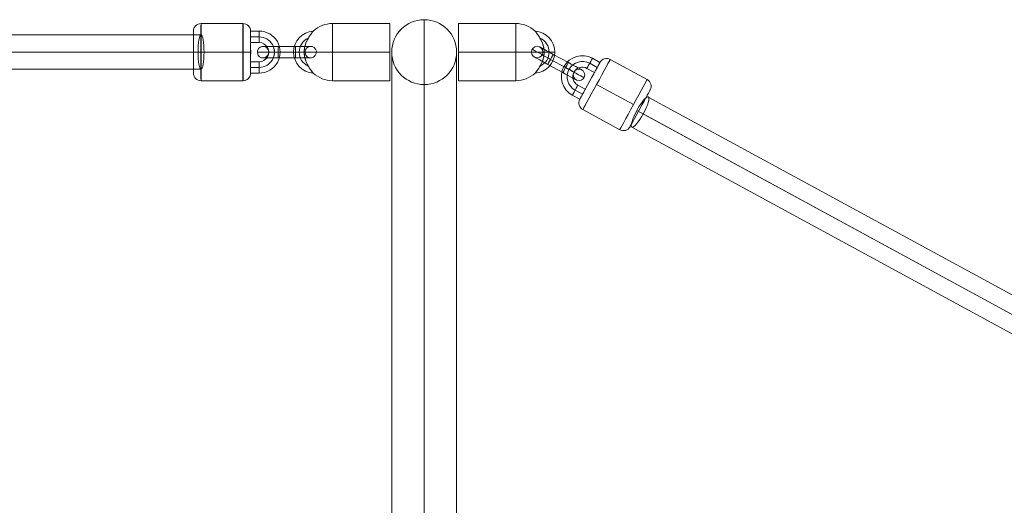
# Model space of a CAD drawing. Units: millimetres. Extents: x -3911 to 10214, y 24 to 9676.
# Drawn here: x 4978 to 5494, y 7186 to 7440 of the extents above; entities that cross this region are included whole.
import ezdxf

# ---------------------------------------------------------------- set-up
doc = ezdxf.new("R2010")
doc.units = ezdxf.units.MM
doc.header["$MEASUREMENT"] = 0
for name, color, linetype, lineweight in [('Level 8', 18, 'Continuous', 0), ('orbit - Level 25', 253, 'Continuous', 0), ('orbit - Level 26', 253, 'Continuous', 0), ('orbit - Level 28', 7, 'Continuous', 0), ('orbit - Level 29', 7, 'Continuous', 0)]:
    doc.layers.add(name, color=color, linetype=linetype, lineweight=lineweight)

# ---------------------------------------------------------------- blocks, each defined once
blk = doc.blocks.new('From Smart Solid_279')
at = {"layer": 'orbit - Level 29', "color": 12, "linetype": 'Continuous', "lineweight": 13}
for p, q in [((228, 9), (-228, 9)), ((229.57, 0), (-229.57, 0)), ((226.43, 0), (-226.43, 0)), ((228, -9), (-228, -9))]:
    blk.add_line(p, q, dxfattribs=at)
blk.add_ellipse((-228, 0), major_axis=(0, -9), ratio=0.174099, dxfattribs=at)
at = {"layer": 'orbit - Level 29', "color": 12, "linetype": 'Continuous', "lineweight": 13, "extrusion": (0, 0, -1)}
blk.add_ellipse((228, 0), major_axis=(0, -9), ratio=0.174099, dxfattribs=at)
blk = doc.blocks.new('From Smart Solid_280')
at = {"layer": 'orbit - Level 26', "color": 253}
for p, q in [((4.47, 0.01), (-4.53, 0.01)), ((4.48, 3.01), (-4.52, 3.01)), ((4.49, 0), (-4.51, 0)), ((-4.48, 2.99), (4.52, 2.99)), ((4.48, -2.99), (-4.52, -2.99)), ((-4.49, 0), (4.51, 0)), ((-4.48, -3.01), (4.52, -3.01)), ((-4.47, -0.01), (4.53, -0.01))]:
    blk.add_line(p, q, dxfattribs=at)
at = {"layer": 'orbit - Level 26', "color": 253, "extrusion": (0, 0, -1)}
for centre, major_axis, ratio in [((-12.5, 0), (-0.74, -2.91), 0.999997), ((-4.52, 0.01), (0, -3), 0.002537), ((-4.52, 0.01), (0, -3), 0.002537), ((4.48, 0.01), (0, -3), 0.002537)]:
    blk.add_ellipse(centre, major_axis=major_axis, ratio=ratio, dxfattribs=at)
at = {"layer": 'orbit - Level 26', "color": 253}
for centre, major_axis, start_param, end_param in [((-4.5, 0), (11, 0), 1.573333, 4.714926), ((-4.5, 3), (8, 0), 1.573333, 4.714926), ((-4.5, 0), (5, 0), 1.573333, 4.714926), ((4.5, 0), (11, 0), 4.714926, 7.856519), ((4.5, 3), (8, 0), 4.714926, 7.856519), ((4.5, 0), (5, 0), 4.714926, 7.856519), ((-4.5, -3), (8, 0), 1.573333, 4.714926), ((4.5, -3), (8, 0), 4.714926, 7.856519)]:
    blk.add_ellipse(centre, major_axis=major_axis, ratio=0.000647, start_param=start_param, end_param=end_param, dxfattribs=at)
for centre, major_axis, ratio in [((-4.48, -0.01), (0, -3), 0.002537), ((4.52, -0.01), (0, -3), 0.002537), ((4.52, -0.01), (0, -3), 0.002537), ((12.5, 0), (-0.74, -2.91), 0.999997)]:
    blk.add_ellipse(centre, major_axis=major_axis, ratio=ratio, dxfattribs=at)
blk = doc.blocks.new('From Smart Solid_281')
at = {"layer": 'orbit - Level 26', "color": 253}
for p, q in [((-3.25, 11), (-7.75, 11)), ((-3.25, 8), (-7.75, 8)), ((-3.24, 8), (-7.74, 8)), ((-3.25, 5), (-7.75, 5)), ((-7.75, -5), (-3.25, -5)), ((-7.75, -8), (-3.25, -8)), ((-7.74, -8), (-3.24, -8)), ((-7.75, -11), (-3.25, -11))]:
    blk.add_line(p, q, dxfattribs=at)
at = {"layer": 'orbit - Level 26', "color": 253, "extrusion": (0, 0, -1)}
for centre in [(-7.75, 8), (-3.25, 8), (-3.25, -8)]:
    blk.add_ellipse(centre, major_axis=(0, -3), ratio=0.002546, dxfattribs=at)
at = {"layer": 'orbit - Level 26', "color": 253}
for centre, major_axis in [((-3.25, 0), (-2.68, -10.67)), ((-3.25, 0), (-1.95, -7.76)), ((-3.24, 0), (-1.95, -7.76)), ((-3.25, 0), (-1.22, -4.85))]:
    blk.add_ellipse(centre, major_axis=major_axis, ratio=0.999997, start_param=0.245861, end_param=3.387454, dxfattribs=at)
for centre, major_axis, ratio in [((4.75, 0), (3, 0), 0.000639), ((-7.75, -8), (0, 3), 0.002546), ((-3.25, -8), (0, 3), 0.002546)]:
    blk.add_ellipse(centre, major_axis=major_axis, ratio=ratio, dxfattribs=at)
blk = doc.blocks.new('From Smart Solid_291')
at = {"layer": 'orbit - Level 28', "color": 12, "linetype": 'Continuous', "lineweight": 13}
for p, q in [((-241.22, 141.44), (249.82, -125.63)), ((-247.19, 134.45), (247.19, -134.45)), ((-243.84, 132.62), (243.84, -132.62)), ((-249.82, 125.63), (241.22, -141.44))]:
    blk.add_line(p, q, dxfattribs=at)
blk.add_ellipse((-245.52, 133.54), major_axis=(-4.3, -7.91), ratio=0.212111, dxfattribs=at)
at = {"layer": 'orbit - Level 28', "color": 12, "linetype": 'Continuous', "lineweight": 13, "extrusion": (0, 0, -1)}
blk.add_ellipse((245.52, -133.54), major_axis=(-4.3, -7.91), ratio=0.212364, dxfattribs=at)
blk = doc.blocks.new('From Smart Solid_292')
at = {"layer": 'orbit - Level 26', "color": 253}
for p, q in [((4.72, 7.43), (8.67, 5.27)), ((4.72, 7.43), (8.67, 5.27)), ((6.16, 10.06), (10.11, 7.9)), ((3.29, 4.79), (7.24, 2.64)), ((2.44, -6.14), (-1.51, -3.98)), ((-0.43, -11.41), (-4.38, -9.25)), ((1.01, -8.77), (-2.94, -6.62)), ((1.01, -8.77), (-2.94, -6.62))]:
    blk.add_line(p, q, dxfattribs=at)
at = {"layer": 'orbit - Level 26', "color": 253, "extrusion": (0, 0, -1)}
for radius in [11, 8, 8, 5]:
    blk.add_arc((-0.89, 0.41), radius, 298.6317, 118.6317, dxfattribs=at)
for centre, major_axis, ratio in [((-6.13, 4.24), (-2.63, 1.44), 0.000024), ((-2.94, -6.62), (1.44, 2.63), 0.000138), ((1.01, -8.77), (1.44, 2.63), 0.000138)]:
    blk.add_ellipse(centre, major_axis=major_axis, ratio=ratio, dxfattribs=at)
at = {"layer": 'orbit - Level 26', "color": 253}
for centre in [(4.72, 7.43), (8.67, 5.27), (-2.94, -6.62)]:
    blk.add_ellipse(centre, major_axis=(-1.44, -2.63), ratio=0.000138, dxfattribs=at)
blk = doc.blocks.new('From Smart Solid_293')
at = {"layer": 'orbit - Level 26', "color": 253}
for p, q in [((3.95, -2.16), (-3.95, 2.16)), ((3.95, -2.16), (-3.95, 2.16)), ((-3.95, 2.16), (3.95, -2.16)), ((-3.95, 2.16), (3.95, -2.16)), ((5.39, 0.48), (-2.51, 4.79)), ((-2.51, 4.79), (5.39, 0.48)), ((2.51, -4.79), (-5.39, -0.48)), ((-5.39, -0.48), (2.51, -4.79))]:
    blk.add_line(p, q, dxfattribs=at)
at = {"layer": 'orbit - Level 26', "color": 253, "extrusion": (0, 0, -1)}
blk.add_arc((10.97, 5.99), 3, 0, 360, dxfattribs=at)
at = {"layer": 'orbit - Level 26', "color": 253}
blk.add_arc((10.97, -5.99), 3, 0, 360, dxfattribs=at)
at = {"layer": 'orbit - Level 26', "color": 253, "extrusion": (0, 0, -1)}
for centre, major_axis, start_param, end_param in [((-3.95, 2.16), (-9.65, 5.27), 4.712518, 7.854111), ((-2.51, 4.79), (-7.02, 3.83), 4.712518, 7.854111), ((-5.39, -0.48), (-7.02, 3.83), 4.712518, 7.854111), ((-3.95, 2.16), (-4.39, 2.4), 4.712518, 7.854111), ((5.39, 0.48), (-7.02, 3.83), 1.570926, 4.712518), ((2.51, -4.79), (-7.02, 3.83), 1.570926, 4.712518), ((3.95, -2.16), (-9.65, 5.27), 1.570926, 4.712518), ((3.95, -2.16), (-4.39, 2.4), 1.570926, 4.712518)]:
    blk.add_ellipse(centre, major_axis=major_axis, ratio=0.000033, start_param=start_param, end_param=end_param, dxfattribs=at)
for centre in [(-3.95, 2.16), (-3.95, 2.16), (3.95, -2.16)]:
    blk.add_ellipse(centre, major_axis=(-1.44, -2.63), ratio=0.000129, dxfattribs=at)
at = {"layer": 'orbit - Level 26', "color": 253}
for centre in [(-3.95, 2.16), (3.95, -2.16), (3.95, -2.16)]:
    blk.add_ellipse(centre, major_axis=(-1.44, -2.63), ratio=0.000129, dxfattribs=at)
blk = doc.blocks.new('From Smart Solid_369')
at = {"layer": 'orbit - Level 25', "color": 156, "lineweight": 13}
for p, q in [((0, 315), (0, -315)), ((-17, 298), (-17, -298)), ((17, 298), (17, -298)), ((0, 281), (0, -281))]:
    blk.add_line(p, q, dxfattribs=at)
blk.add_arc((0, 298), 17, 0, 360, dxfattribs=at)
blk = doc.blocks.new('From Smart Solid_399')
at = {"layer": 'orbit - Level 26', "color": 253}
for p, q in [((-4.75, 15), (-4.75, -15)), ((25.25, 15), (-4.75, 15)), ((25.25, 15), (25.25, -15)), ((-25.25, 0), (-19.63, 0)), ((-19.67, 0), (-4.75, 0)), ((-4.75, 0), (-19.67, 0)), ((25.25, 0), (-4.75, 0)), ((25.25, 0), (-4.75, 0)), ((25.25, -15), (-4.75, -15))]:
    blk.add_line(p, q, dxfattribs=at)
at = {"layer": 'orbit - Level 26', "color": 253, "extrusion": (0, 0, -1)}
for centre, radius, start, end in [((14.25, 0), 11, 273.912, 86.1776), ((14.25, 0), 8, 294.5513, 65.5902), ((14.25, 0), 8, 294.609, 65.5521), ((4.75, 0), 15, 270, 313.1108)]:
    blk.add_arc(centre, radius, start, end, dxfattribs=at)
at = {"layer": 'orbit - Level 26', "color": 253}
blk.add_arc((-4.75, 0), 15, 90, 133.0219, dxfattribs=at)
blk.add_open_spline([(-15.62, -10.14), (-15.35, -10.5), (-15.12, -10.79), (-14.93, -11.03), (-14.97, -10.98), (-15.48, -10.33), (-16.17, -9.42), (-18.03, -6.56), (-19.03, -4.49), (-19.66, -1.22), (-19.72, -0.05), (-19.52, 2.19), (-19.27, 3.27), (-18.53, 5.34), (-18.04, 6.37), (-16.89, 8.37), (-16.2, 9.36), (-15.38, 10.47), (-15.14, 10.77), (-14.93, 11.03), (-14.97, 10.98), (-15.45, 10.37), (-16.16, 9.44), (-18.01, 6.6), (-19.03, 4.49), (-19.66, 1.22), (-19.73, 0.04), (-19.52, -2.23), (-19.26, -3.3), (-18.51, -5.4), (-18.01, -6.43), (-16.85, -8.43), (-16.17, -9.41), (-15.62, -10.14)], degree=3, knots=[0, 0, 0, 0, 0.03125, 0.03125, 0.0625, 0.0625, 0.125, 0.125, 0.25, 0.25, 0.3125, 0.3125, 0.375, 0.375, 0.4375, 0.4375, 0.5, 0.5, 0.53125, 0.53125, 0.5625, 0.5625, 0.625, 0.625, 0.75, 0.75, 0.8125, 0.8125, 0.875, 0.875, 0.9375, 0.9375, 1, 1, 1, 1], dxfattribs=at)
blk = doc.blocks.new('From Smart Solid_400')
at = {"layer": 'orbit - Level 26', "color": 253}
for p, q in [((-25.25, 15), (-25.25, -15)), ((-25.25, 15), (4.75, 15)), ((4.75, 15), (4.75, -15)), ((-25.25, 0), (4.75, 0)), ((-25.25, 0), (4.75, 0)), ((19.67, 0), (4.75, 0)), ((4.75, 0), (19.67, 0)), ((25.25, 0), (19.63, 0)), ((-25.25, -15), (4.75, -15))]:
    blk.add_line(p, q, dxfattribs=at)
at = {"layer": 'orbit - Level 26', "color": 253, "extrusion": (0, 0, -1)}
blk.add_arc((-4.75, 0), 15, 90, 133.0219, dxfattribs=at)
at = {"layer": 'orbit - Level 26', "color": 253}
for centre, radius, start, end in [((14.25, 0), 11, 273.912, 86.1776), ((14.25, 0), 8, 294.5513, 65.5902), ((14.25, 0), 8, 294.609, 65.5521), ((4.75, 0), 15, 270, 313.1108)]:
    blk.add_arc(centre, radius, start, end, dxfattribs=at)
blk.add_open_spline([(15.62, -10.14), (15.35, -10.5), (15.12, -10.79), (14.93, -11.03), (14.97, -10.98), (15.48, -10.33), (16.17, -9.42), (18.03, -6.56), (19.03, -4.49), (19.66, -1.22), (19.72, -0.05), (19.52, 2.19), (19.27, 3.27), (18.53, 5.34), (18.04, 6.37), (16.89, 8.37), (16.2, 9.36), (15.38, 10.47), (15.14, 10.77), (14.93, 11.03), (14.97, 10.98), (15.45, 10.37), (16.16, 9.44), (18.01, 6.6), (19.03, 4.49), (19.66, 1.22), (19.73, 0.04), (19.52, -2.23), (19.26, -3.3), (18.51, -5.4), (18.01, -6.43), (16.85, -8.43), (16.17, -9.41), (15.62, -10.14)], degree=3, knots=[0, 0, 0, 0, 0.03125, 0.03125, 0.0625, 0.0625, 0.125, 0.125, 0.25, 0.25, 0.3125, 0.3125, 0.375, 0.375, 0.4375, 0.4375, 0.5, 0.5, 0.53125, 0.53125, 0.5625, 0.5625, 0.625, 0.625, 0.75, 0.75, 0.8125, 0.8125, 0.875, 0.875, 0.9375, 0.9375, 1, 1, 1, 1], dxfattribs=at)
blk = doc.blocks.new('From Smart Solid_405')
at = {"layer": 'orbit - Level 26', "color": 253}
for p, q in [((-11, 15), (11, 15)), ((-11.04, 0.01), (10.96, 0.01)), ((-10.96, -0.01), (11.04, -0.01)), ((-11, -15), (11, -15))]:
    blk.add_line(p, q, dxfattribs=at)
at = {"layer": 'orbit - Level 26', "color": 253, "extrusion": (0, 0, -1)}
for centre, major_axis in [((-15, 0), (0, -11)), ((11, 0), (0, 15))]:
    blk.add_ellipse(centre, major_axis=major_axis, ratio=0.002537, dxfattribs=at)
at = {"layer": 'orbit - Level 26', "color": 253}
for centre, major_axis, ratio, start_param, end_param in [((-11, 11), (-0.95, -3.88), 0.999997, 3.382035, 4.952832), ((-11.03, 0.01), (4, 0), 0.000622, 1.573334, 3.14413), ((11.03, -0.01), (4, 0), 0.000622, 4.714926, 6.285722), ((11, -11), (-0.95, -3.88), 0.999997, 0.240443, 1.811239)]:
    blk.add_ellipse(centre, major_axis=major_axis, ratio=ratio, start_param=start_param, end_param=end_param, dxfattribs=at)
for centre, major_axis in [((-11, 0), (0, -15)), ((15, 0), (0, 11))]:
    blk.add_ellipse(centre, major_axis=major_axis, ratio=0.002537, dxfattribs=at)
at = {"layer": 'orbit - Level 26', "color": 253, "extrusion": (0, 0, -1)}
for centre, major_axis, ratio, start_param, end_param in [((11, 11), (-0.95, -3.88), 0.999997, 2.90115, 4.471946), ((10.97, 0.01), (4, 0), 0.000622, 4.709852, 6.280648), ((-10.97, -0.01), (4, 0), 0.000622, 1.568259, 3.139055), ((-11, -11), (-0.95, -3.88), 0.999997, 6.042743, 7.613539)]:
    blk.add_ellipse(centre, major_axis=major_axis, ratio=ratio, start_param=start_param, end_param=end_param, dxfattribs=at)
blk = doc.blocks.new('From Smart Solid_409')
at = {"layer": 'orbit - Level 26', "color": 253}
for p, q in [((16.84, 7.9), (-2.47, 18.44)), ((9.65, -5.27), (-9.66, 5.27)), ((9.66, -5.27), (-9.65, 5.27)), ((2.47, -18.44), (-16.84, -7.89))]:
    blk.add_line(p, q, dxfattribs=at)
for centre, start, end in [((-4.38, 14.93), 61.3683, 151.3683), ((4.38, -14.93), 241.3683, 331.3683)]:
    blk.add_arc(centre, 4, start, end, dxfattribs=at)
at = {"layer": 'orbit - Level 26', "color": 253, "extrusion": (0, 0, -1)}
for centre, start, end in [((-14.93, 4.38), 118.6317, 208.6317), ((14.93, -4.38), 298.6317, 28.6317)]:
    blk.add_arc(centre, 4, start, end, dxfattribs=at)
for centre, major_axis in [((-13.17, 7.19), (5.27, 9.65)), ((9.65, -5.27), (-7.19, -13.17))]:
    blk.add_ellipse(centre, major_axis=major_axis, ratio=0.00013, dxfattribs=at)
at = {"layer": 'orbit - Level 26', "color": 253}
for centre, major_axis in [((-9.65, 5.27), (7.19, 13.17)), ((13.17, -7.19), (-5.27, -9.65))]:
    blk.add_ellipse(centre, major_axis=major_axis, ratio=0.00013, dxfattribs=at)
blk = doc.blocks.new('orbit_6')
at = {"layer": 'orbit - Level 25', "color": 156, "lineweight": 13}
blk.add_blockref('From Smart Solid_369', (5190.0005, 7125.0765), dxfattribs=at)
at = {"layer": 'orbit - Level 26', "color": 253}
for name, p in [('From Smart Solid_405', (5084.0005, 7423.0765)), ('From Smart Solid_399', (5146.751, 7423.0765)), ('From Smart Solid_400', (5233.249, 7423.0765)), ('From Smart Solid_281', (5106.7465, 7423.0755)), ('From Smart Solid_280', (5118.0005, 7423.076)), ('From Smart Solid_293', (5260.226, 7417.1285)), ('From Smart Solid_292', (5272.063, 7409.775)), ('From Smart Solid_409', (5290.069, 7400.8365))]:
    blk.add_blockref(name, p, dxfattribs=at)
at = {"layer": 'orbit - Level 28', "color": 12, "linetype": 'Continuous', "lineweight": 13}
blk.add_blockref('From Smart Solid_291', (5548.7515, 7258.1125), dxfattribs=at)
at = {"layer": 'orbit - Level 29', "color": 12, "linetype": 'Continuous', "lineweight": 13}
blk.add_blockref('From Smart Solid_279', (4845, 7423.0765), dxfattribs=at)

msp = doc.modelspace()

# ---------------------------------------------------------------- block references
at = {"layer": 'Level 8', "color": 7, "linetype": 'Continuous', "lineweight": 0}
msp.add_blockref('orbit_6', (0, 0), dxfattribs=at)

doc.saveas('drawing.dxf')
